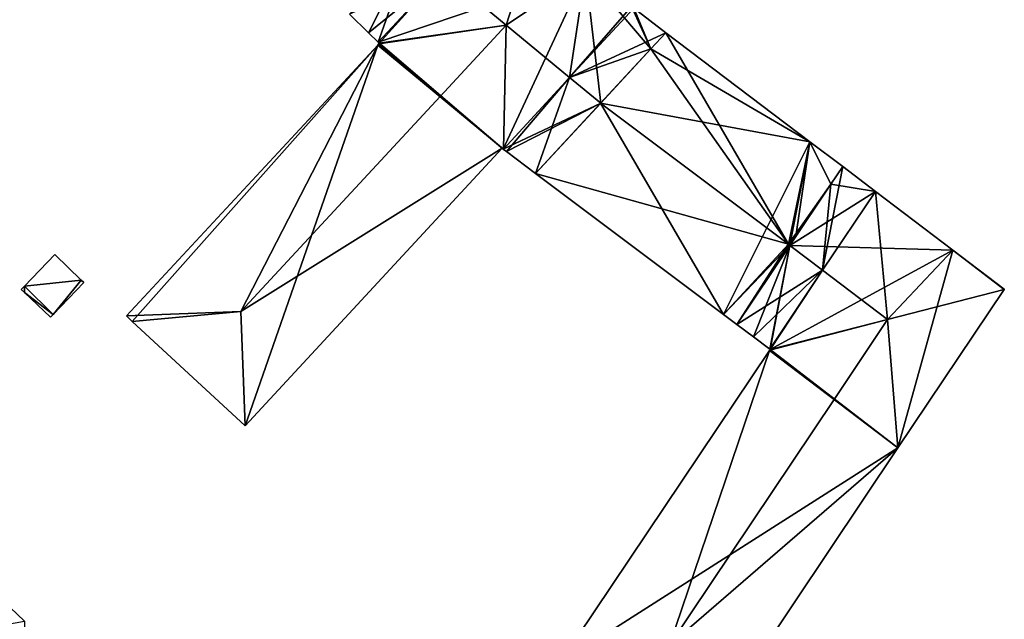
# Model space of a CAD drawing. Units: metres. Extents: x 74350 to 74952, y 344992 to 345514.
# Drawn here: x 74500 to 74571, y 345332 to 345375 of the extents above; entities that cross this region are included whole.
import ezdxf

# ---------------------------------------------------------------- set-up
doc = ezdxf.new("R2010")
doc.units = ezdxf.units.M
for name, color, linetype in [('FacadeFaces', 253, 'Continuous'), ('FloorBoundary', 4, 'Continuous'), ('FloorFaces', 253, 'Continuous'), ('OuterEaves', 4, 'Continuous'), ('RoofFaces', 24, 'Continuous'), ('RoofLines', 2, 'Continuous')]:
    doc.layers.add(name, color=color, linetype=linetype)

msp = doc.modelspace()

# ---------------------------------------------------------------- linework, layer by layer
at = {"layer": 'FacadeFaces'}
for points in [[(74488.963, 345371.284, 292.04), (74500, 345381.232, 279.13), (74500, 345381.232, 292.04), (74488.963, 345371.284, 292.04)], [(74488.963, 345371.284, 279.13), (74500, 345381.232, 279.13), (74488.963, 345371.284, 292.04), (74488.963, 345371.284, 279.13)], [(74523.406, 345375.504, 292.061), (74523.406, 345375.504, 279.102), (74524.776, 345374.177, 292.042), (74523.406, 345375.504, 292.061)], [(74523.406, 345375.504, 279.102), (74524.776, 345374.177, 279.102), (74524.776, 345374.177, 292.042), (74523.406, 345375.504, 279.102)], [(74546.208, 345374.179, 292.022), (74543.887, 345375.94, 279.102), (74543.887, 345375.94, 292.038), (74546.208, 345374.179, 292.022)], [(74546.208, 345374.179, 279.102), (74543.887, 345375.94, 279.102), (74546.208, 345374.179, 292.022), (74546.208, 345374.179, 279.102)], [(74524.776, 345374.177, 292.042), (74524.776, 345374.177, 279.102), (74525.489, 345373.486, 292.032), (74524.776, 345374.177, 292.042)], [(74524.776, 345374.177, 279.102), (74525.489, 345373.486, 279.102), (74525.489, 345373.486, 292.032), (74524.776, 345374.177, 279.102)], [(74545.12, 345373.004, 292.229), (74545.12, 345373.004, 279.102), (74546.208, 345374.179, 292.022), (74545.12, 345373.004, 292.229)], [(74545.12, 345373.004, 279.102), (74546.208, 345374.179, 279.102), (74546.208, 345374.179, 292.022), (74545.12, 345373.004, 279.102)], [(74546.208, 345374.179, 291.936), (74545.12, 345373.004, 279.086), (74545.12, 345373.004, 292.2), (74546.208, 345374.179, 291.936)], [(74546.208, 345374.179, 279.086), (74545.12, 345373.004, 279.086), (74546.208, 345374.179, 291.936), (74546.208, 345374.179, 279.086)], [(74556.564, 345366.321, 291.947), (74556.564, 345366.321, 279.086), (74546.208, 345374.179, 291.936), (74556.564, 345366.321, 291.947)], [(74546.208, 345374.179, 291.936), (74556.564, 345366.321, 279.086), (74546.208, 345374.179, 279.086), (74546.208, 345374.179, 291.936)], [(74525.445, 345373.291, 292.025), (74525.445, 345373.291, 279.102), (74507.347, 345353.767, 292.024), (74525.445, 345373.291, 292.025)], [(74507.347, 345353.767, 292.024), (74525.445, 345373.291, 279.102), (74507.347, 345353.767, 279.102), (74507.347, 345353.767, 292.024)], [(74525.525, 345373.378, 292.024), (74525.445, 345373.291, 279.102), (74525.445, 345373.291, 292.025), (74525.525, 345373.378, 292.024)], [(74525.525, 345373.378, 279.102), (74525.445, 345373.291, 279.102), (74525.525, 345373.378, 292.024), (74525.525, 345373.378, 279.102)], [(74525.489, 345373.486, 292.032), (74525.489, 345373.486, 279.102), (74525.561, 345373.416, 292.031), (74525.489, 345373.486, 292.032)], [(74525.489, 345373.486, 279.102), (74525.561, 345373.416, 279.102), (74525.561, 345373.416, 292.031), (74525.489, 345373.486, 279.102)], [(74525.561, 345373.416, 292.031), (74525.561, 345373.416, 279.102), (74525.525, 345373.378, 292.024), (74525.561, 345373.416, 292.031)], [(74525.561, 345373.416, 279.102), (74525.525, 345373.378, 279.102), (74525.525, 345373.378, 292.024), (74525.561, 345373.416, 279.102)], [(74545.12, 345373.004, 292.2), (74541.501, 345369.093, 279.086), (74541.501, 345369.093, 293.077), (74545.12, 345373.004, 292.2)], [(74545.12, 345373.004, 279.086), (74541.501, 345369.093, 279.086), (74545.12, 345373.004, 292.2), (74545.12, 345373.004, 279.086)], [(74541.505, 345369.097, 292.919), (74541.505, 345369.097, 279.102), (74545.12, 345373.004, 292.229), (74541.505, 345369.097, 292.919)], [(74541.505, 345369.097, 279.102), (74545.12, 345373.004, 279.102), (74545.12, 345373.004, 292.229), (74541.505, 345369.097, 279.102)], [(74536.819, 345364.033, 292.025), (74541.505, 345369.097, 279.102), (74541.505, 345369.097, 292.919), (74536.819, 345364.033, 292.025)], [(74536.819, 345364.033, 279.102), (74541.505, 345369.097, 279.102), (74536.819, 345364.033, 292.025), (74536.819, 345364.033, 279.102)], [(74541.501, 345369.093, 293.077), (74541.501, 345369.093, 279.086), (74536.819, 345364.033, 291.942), (74541.501, 345369.093, 293.077)], [(74541.501, 345369.093, 279.086), (74536.819, 345364.033, 279.086), (74536.819, 345364.033, 291.942), (74541.501, 345369.093, 279.086)], [(74558.933, 345364.524, 291.95), (74558.933, 345364.524, 279.086), (74556.564, 345366.321, 291.947), (74558.933, 345364.524, 291.95)], [(74558.933, 345364.524, 279.086), (74556.564, 345366.321, 279.086), (74556.564, 345366.321, 291.947), (74558.933, 345364.524, 279.086)], [(74515.906, 345345.852, 292.024), (74534.407, 345365.844, 279.102), (74534.407, 345365.844, 292.025), (74515.906, 345345.852, 292.024)], [(74515.906, 345345.852, 279.102), (74534.407, 345365.844, 279.102), (74515.906, 345345.852, 292.024), (74515.906, 345345.852, 279.102)], [(74534.407, 345365.844, 292.025), (74534.407, 345365.844, 279.102), (74534.487, 345365.784, 279.102), (74534.407, 345365.844, 292.025)], [(74534.487, 345365.784, 279.102), (74534.711, 345365.615, 279.102), (74534.711, 345365.615, 292.009), (74534.487, 345365.784, 279.102)], [(74534.711, 345365.615, 292.009), (74536.819, 345364.033, 279.102), (74536.819, 345364.033, 292.025), (74534.711, 345365.615, 292.009)], [(74534.711, 345365.615, 279.102), (74536.819, 345364.033, 279.102), (74534.711, 345365.615, 292.009), (74534.711, 345365.615, 279.102)], [(74558.933, 345364.524, 291.984), (74558.091, 345363.268, 279.073), (74558.091, 345363.268, 292.201), (74558.933, 345364.524, 291.984)], [(74558.933, 345364.524, 279.073), (74558.091, 345363.268, 279.073), (74558.933, 345364.524, 291.984), (74558.933, 345364.524, 279.073)], [(74558.091, 345363.268, 292.199), (74558.091, 345363.268, 279.086), (74558.933, 345364.524, 291.95), (74558.091, 345363.268, 292.199)], [(74558.091, 345363.268, 279.086), (74558.933, 345364.524, 279.086), (74558.933, 345364.524, 291.95), (74558.091, 345363.268, 279.086)], [(74561.286, 345362.739, 291.984), (74558.933, 345364.524, 279.073), (74558.933, 345364.524, 291.984), (74561.286, 345362.739, 291.984)], [(74561.286, 345362.739, 279.073), (74558.933, 345364.524, 279.073), (74561.286, 345362.739, 291.984), (74561.286, 345362.739, 279.073)], [(74536.819, 345364.033, 291.942), (74536.819, 345364.033, 279.086), (74550.354, 345353.872, 291.942), (74536.819, 345364.033, 291.942)], [(74536.819, 345364.033, 279.086), (74550.354, 345353.872, 279.086), (74550.354, 345353.872, 291.942), (74536.819, 345364.033, 279.086)], [(74558.091, 345363.268, 292.201), (74555.127, 345358.848, 279.073), (74555.127, 345358.848, 292.966), (74558.091, 345363.268, 292.201)], [(74558.091, 345363.268, 279.073), (74555.127, 345358.848, 279.073), (74558.091, 345363.268, 292.201), (74558.091, 345363.268, 279.073)], [(74555.568, 345359.506, 292.948), (74555.568, 345359.506, 279.086), (74558.091, 345363.268, 292.199), (74555.568, 345359.506, 292.948)], [(74555.568, 345359.506, 279.086), (74558.091, 345363.268, 279.086), (74558.091, 345363.268, 292.199), (74555.568, 345359.506, 279.086)], [(74566.878, 345358.496, 291.984), (74561.286, 345362.739, 279.073), (74561.286, 345362.739, 291.984), (74566.878, 345358.496, 291.984)], [(74566.878, 345358.496, 279.073), (74561.286, 345362.739, 279.073), (74566.878, 345358.496, 291.984), (74566.878, 345358.496, 279.073)], [(74555.134, 345358.859, 293.077), (74555.134, 345358.859, 279.086), (74555.568, 345359.506, 292.948), (74555.134, 345358.859, 293.077)], [(74555.134, 345358.859, 279.086), (74555.568, 345359.506, 279.086), (74555.568, 345359.506, 292.948), (74555.134, 345358.859, 279.086)], [(74551.309, 345353.155, 291.942), (74555.134, 345358.859, 279.086), (74555.134, 345358.859, 293.077), (74551.309, 345353.155, 291.942)], [(74551.309, 345353.155, 279.086), (74555.134, 345358.859, 279.086), (74551.309, 345353.155, 291.942), (74551.309, 345353.155, 279.086)], [(74555.127, 345358.848, 292.966), (74555.127, 345358.848, 279.073), (74551.309, 345353.155, 291.981), (74555.127, 345358.848, 292.966)], [(74555.127, 345358.848, 279.073), (74551.309, 345353.155, 279.073), (74551.309, 345353.155, 291.981), (74555.127, 345358.848, 279.073)], [(74570.574, 345355.692, 291.984), (74566.878, 345358.496, 279.073), (74566.878, 345358.496, 291.984), (74570.574, 345355.692, 291.984)], [(74570.574, 345355.692, 279.073), (74566.878, 345358.496, 279.073), (74570.574, 345355.692, 291.984), (74570.574, 345355.692, 279.073)], [(74502.184, 345358.187, 281.795), (74500, 345355.906, 279.351), (74500, 345355.906, 281.795), (74502.184, 345358.187, 281.795)], [(74502.184, 345358.187, 279.351), (74500, 345355.906, 279.351), (74502.184, 345358.187, 281.795), (74502.184, 345358.187, 279.351)], [(74504.1, 345356.354, 281.795), (74502.184, 345358.187, 279.351), (74502.184, 345358.187, 281.795), (74504.1, 345356.354, 281.795)], [(74504.1, 345356.354, 279.351), (74502.184, 345358.187, 279.351), (74504.1, 345356.354, 281.795), (74504.1, 345356.354, 279.351)], [(74504.283, 345356.178, 281.795), (74504.1, 345356.354, 279.351), (74504.1, 345356.354, 281.795), (74504.283, 345356.178, 281.795)], [(74504.283, 345356.178, 279.351), (74504.1, 345356.354, 279.351), (74504.283, 345356.178, 281.795), (74504.283, 345356.178, 279.351)], [(74500, 345355.906, 281.795), (74499.779, 345355.675, 279.351), (74499.779, 345355.675, 281.795), (74500, 345355.906, 281.795)], [(74500, 345355.906, 279.351), (74499.779, 345355.675, 279.351), (74500, 345355.906, 281.795), (74500, 345355.906, 279.351)], [(74499.779, 345355.675, 281.795), (74500, 345355.463, 279.351), (74500, 345355.463, 281.795), (74499.779, 345355.675, 281.795)], [(74499.779, 345355.675, 279.351), (74500, 345355.463, 279.351), (74499.779, 345355.675, 281.795), (74499.779, 345355.675, 279.351)], [(74502.076, 345353.873, 281.795), (74502.076, 345353.873, 279.351), (74504.283, 345356.178, 281.795), (74502.076, 345353.873, 281.795)], [(74504.283, 345356.178, 281.795), (74502.076, 345353.873, 279.351), (74504.283, 345356.178, 279.351), (74504.283, 345356.178, 281.795)], [(74562.917, 345344.248, 291.987), (74570.564, 345355.677, 279.073), (74570.564, 345355.677, 291.987), (74562.917, 345344.248, 291.987)], [(74562.917, 345344.248, 279.073), (74570.564, 345355.677, 279.073), (74562.917, 345344.248, 291.987), (74562.917, 345344.248, 279.073)], [(74570.564, 345355.677, 291.987), (74570.564, 345355.677, 279.073), (74570.574, 345355.692, 291.984), (74570.564, 345355.677, 291.987)], [(74570.564, 345355.677, 279.073), (74570.574, 345355.692, 279.073), (74570.574, 345355.692, 291.984), (74570.564, 345355.677, 279.073)], [(74500, 345355.463, 281.795), (74501.878, 345353.666, 279.351), (74501.878, 345353.666, 281.795), (74500, 345355.463, 281.795)], [(74500, 345355.463, 279.351), (74501.878, 345353.666, 279.351), (74500, 345355.463, 281.795), (74500, 345355.463, 279.351)], [(74501.878, 345353.666, 281.795), (74502.076, 345353.873, 279.351), (74502.076, 345353.873, 281.795), (74501.878, 345353.666, 281.795)], [(74501.878, 345353.666, 279.351), (74502.076, 345353.873, 279.351), (74501.878, 345353.666, 281.795), (74501.878, 345353.666, 279.351)], [(74507.347, 345353.767, 292.024), (74507.347, 345353.767, 279.102), (74507.773, 345353.373, 292.024), (74507.347, 345353.767, 292.024)], [(74507.347, 345353.767, 279.102), (74507.773, 345353.373, 279.102), (74507.773, 345353.373, 292.024), (74507.347, 345353.767, 279.102)], [(74550.354, 345353.872, 291.942), (74551.309, 345353.155, 279.086), (74551.309, 345353.155, 291.942), (74550.354, 345353.872, 291.942)], [(74550.354, 345353.872, 279.086), (74551.309, 345353.155, 279.086), (74550.354, 345353.872, 291.942), (74550.354, 345353.872, 279.086)], [(74507.773, 345353.373, 292.024), (74515.906, 345345.852, 279.102), (74515.906, 345345.852, 292.024), (74507.773, 345353.373, 292.024)], [(74507.773, 345353.373, 279.102), (74515.906, 345345.852, 279.102), (74507.773, 345353.373, 292.024), (74507.773, 345353.373, 279.102)], [(74551.309, 345353.155, 291.981), (74552.514, 345352.25, 279.073), (74552.514, 345352.25, 291.982), (74551.309, 345353.155, 291.981)], [(74551.309, 345353.155, 279.073), (74552.514, 345352.25, 279.073), (74551.309, 345353.155, 291.981), (74551.309, 345353.155, 279.073)], [(74552.514, 345352.25, 291.982), (74553.681, 345351.374, 279.073), (74553.681, 345351.374, 291.983), (74552.514, 345352.25, 291.982)], [(74552.514, 345352.25, 279.073), (74553.681, 345351.374, 279.073), (74552.514, 345352.25, 291.982), (74552.514, 345352.25, 279.073)], [(74553.683, 345351.309, 291.976), (74553.658, 345351.272, 279.073), (74553.658, 345351.272, 291.976), (74553.683, 345351.309, 291.976)], [(74553.683, 345351.309, 279.073), (74553.658, 345351.272, 279.073), (74553.683, 345351.309, 291.976), (74553.683, 345351.309, 279.073)], [(74553.681, 345351.374, 291.983), (74553.711, 345351.351, 279.073), (74553.711, 345351.351, 291.983), (74553.681, 345351.374, 291.983)], [(74553.681, 345351.374, 279.073), (74553.711, 345351.351, 279.073), (74553.681, 345351.374, 291.983), (74553.681, 345351.374, 279.073)], [(74553.711, 345351.351, 291.983), (74553.711, 345351.351, 279.073), (74553.683, 345351.309, 291.976), (74553.711, 345351.351, 291.983)], [(74553.711, 345351.351, 279.073), (74553.683, 345351.309, 279.073), (74553.683, 345351.309, 291.976), (74553.711, 345351.351, 279.073)], [(74553.658, 345351.272, 291.976), (74553.658, 345351.272, 279.073), (74538.535, 345328.722, 291.971), (74553.658, 345351.272, 291.976)], [(74553.658, 345351.272, 279.073), (74538.535, 345328.722, 279.073), (74538.535, 345328.722, 291.971), (74553.658, 345351.272, 279.073)], [(74548.022, 345321.987, 291.987), (74562.917, 345344.248, 279.073), (74562.917, 345344.248, 291.987), (74548.022, 345321.987, 291.987)], [(74548.022, 345321.987, 279.073), (74562.917, 345344.248, 279.073), (74548.022, 345321.987, 291.987), (74548.022, 345321.987, 279.073)], [(74500, 345331.77, 292.754), (74500, 345331.77, 279.425), (74497.913, 345333.74, 292.753), (74500, 345331.77, 292.754)], [(74500, 345331.77, 279.425), (74497.913, 345333.74, 279.425), (74497.913, 345333.74, 292.753), (74500, 345331.77, 279.425)]]:
    msp.add_3dface(points, dxfattribs=at)
at = {"layer": 'FloorBoundary'}
for points in [[(74507.347, 345353.767, 279.102), (74507.773, 345353.373, 279.102), (74515.906, 345345.852, 279.102), (74534.407, 345365.844, 279.102), (74534.487, 345365.784, 279.102), (74534.711, 345365.615, 279.102), (74536.819, 345364.033, 279.102), (74541.505, 345369.097, 279.102), (74545.12, 345373.004, 279.102), (74546.208, 345374.179, 279.102), (74543.887, 345375.94, 279.102)], [(74523.406, 345375.504, 279.102), (74524.776, 345374.177, 279.102), (74525.489, 345373.486, 279.102), (74525.561, 345373.416, 279.102), (74525.525, 345373.378, 279.102), (74525.445, 345373.291, 279.102), (74507.347, 345353.767, 279.102)], [(74546.208, 345374.179, 279.086), (74545.12, 345373.004, 279.086), (74541.501, 345369.093, 279.086), (74536.819, 345364.033, 279.086), (74550.354, 345353.872, 279.086), (74551.309, 345353.155, 279.086), (74555.134, 345358.859, 279.086), (74555.568, 345359.506, 279.086), (74558.091, 345363.268, 279.086), (74558.933, 345364.524, 279.086), (74556.564, 345366.321, 279.086), (74546.208, 345374.179, 279.086)], [(74538.404, 345328.527, 279.073), (74538.48, 345328.475, 279.073), (74538.622, 345328.379, 279.073), (74548.022, 345321.987, 279.073), (74562.917, 345344.248, 279.073), (74570.564, 345355.677, 279.073), (74570.574, 345355.692, 279.073), (74566.878, 345358.496, 279.073), (74561.286, 345362.739, 279.073), (74558.933, 345364.524, 279.073), (74558.091, 345363.268, 279.073), (74555.127, 345358.848, 279.073), (74551.309, 345353.155, 279.073), (74552.514, 345352.25, 279.073), (74553.681, 345351.374, 279.073), (74553.711, 345351.351, 279.073), (74553.683, 345351.309, 279.073), (74553.658, 345351.272, 279.073), (74538.535, 345328.722, 279.073), (74538.404, 345328.527, 279.073)], [(74504.283, 345356.178, 279.351), (74504.1, 345356.354, 279.351), (74502.184, 345358.187, 279.351), (74500, 345355.906, 279.351), (74499.779, 345355.675, 279.351), (74500, 345355.463, 279.351), (74501.878, 345353.666, 279.351), (74502.076, 345353.873, 279.351), (74504.283, 345356.178, 279.351)], [(74500, 345331.77, 279.425), (74497.913, 345333.74, 279.425), (74495.669, 345335.858, 279.425), (74492.863, 345338.506, 279.425), (74492.763, 345338.6, 279.425), (74490.969, 345340.294, 279.425), (74490.673, 345340.613, 279.425), (74489.844, 345339.808, 279.425), (74486.446, 345336.51, 279.425), (74482.403, 345332.586, 279.425), (74482.758, 345332.203, 279.425), (74484.592, 345330.53, 279.425)]]:
    msp.add_polyline3d(points, dxfattribs=at)
at = {"layer": 'FloorFaces'}
for points in [[(74482.551, 345381.16, 279.13), (74500, 345381.232, 279.13), (74488.963, 345371.284, 279.13), (74482.551, 345381.16, 279.13)], [(74527.906, 345380.359, 279.102), (74524.776, 345374.177, 279.102), (74523.406, 345375.504, 279.102), (74527.906, 345380.359, 279.102)], [(74527.906, 345380.359, 279.102), (74525.489, 345373.486, 279.102), (74524.776, 345374.177, 279.102), (74527.906, 345380.359, 279.102)], [(74540.42, 345378.57, 279.102), (74525.489, 345373.486, 279.102), (74527.906, 345380.359, 279.102), (74540.42, 345378.57, 279.102)], [(74534.487, 345365.784, 279.102), (74525.489, 345373.486, 279.102), (74540.42, 345378.57, 279.102), (74534.487, 345365.784, 279.102)], [(74534.487, 345365.784, 279.102), (74540.42, 345378.57, 279.102), (74541.505, 345369.097, 279.102), (74534.487, 345365.784, 279.102)], [(74541.505, 345369.097, 279.102), (74540.42, 345378.57, 279.102), (74545.12, 345373.004, 279.102), (74541.505, 345369.097, 279.102)], [(74545.12, 345373.004, 279.102), (74540.42, 345378.57, 279.102), (74543.729, 345376.059, 279.102), (74545.12, 345373.004, 279.102)], [(74545.12, 345373.004, 279.102), (74543.729, 345376.059, 279.102), (74543.887, 345375.94, 279.102), (74545.12, 345373.004, 279.102)], [(74545.12, 345373.004, 279.102), (74543.887, 345375.94, 279.102), (74546.208, 345374.179, 279.102), (74545.12, 345373.004, 279.102)], [(74546.208, 345374.179, 279.086), (74556.564, 345366.321, 279.086), (74545.12, 345373.004, 279.086), (74546.208, 345374.179, 279.086)], [(74507.347, 345353.767, 279.102), (74525.445, 345373.291, 279.102), (74507.773, 345353.373, 279.102), (74507.347, 345353.767, 279.102)], [(74507.773, 345353.373, 279.102), (74525.445, 345373.291, 279.102), (74515.906, 345345.852, 279.102), (74507.773, 345353.373, 279.102)], [(74515.906, 345345.852, 279.102), (74525.445, 345373.291, 279.102), (74534.407, 345365.844, 279.102), (74515.906, 345345.852, 279.102)], [(74534.407, 345365.844, 279.102), (74525.445, 345373.291, 279.102), (74525.561, 345373.416, 279.102), (74534.407, 345365.844, 279.102)], [(74534.487, 345365.784, 279.102), (74525.561, 345373.416, 279.102), (74525.489, 345373.486, 279.102), (74534.487, 345365.784, 279.102)], [(74534.407, 345365.844, 279.102), (74525.561, 345373.416, 279.102), (74534.487, 345365.784, 279.102), (74534.407, 345365.844, 279.102)], [(74545.12, 345373.004, 279.086), (74556.564, 345366.321, 279.086), (74541.501, 345369.093, 279.086), (74545.12, 345373.004, 279.086)], [(74534.487, 345365.784, 279.102), (74541.505, 345369.097, 279.102), (74534.711, 345365.615, 279.102), (74534.487, 345365.784, 279.102)], [(74534.711, 345365.615, 279.102), (74541.505, 345369.097, 279.102), (74536.819, 345364.033, 279.102), (74534.711, 345365.615, 279.102)], [(74541.501, 345369.093, 279.086), (74550.354, 345353.872, 279.086), (74536.819, 345364.033, 279.086), (74541.501, 345369.093, 279.086)], [(74541.501, 345369.093, 279.086), (74556.564, 345366.321, 279.086), (74550.354, 345353.872, 279.086), (74541.501, 345369.093, 279.086)], [(74550.354, 345353.872, 279.086), (74556.564, 345366.321, 279.086), (74555.134, 345358.859, 279.086), (74550.354, 345353.872, 279.086)], [(74555.134, 345358.859, 279.086), (74556.564, 345366.321, 279.086), (74555.568, 345359.506, 279.086), (74555.134, 345358.859, 279.086)], [(74555.568, 345359.506, 279.086), (74556.564, 345366.321, 279.086), (74558.091, 345363.268, 279.086), (74555.568, 345359.506, 279.086)], [(74558.091, 345363.268, 279.086), (74556.564, 345366.321, 279.086), (74558.933, 345364.524, 279.086), (74558.091, 345363.268, 279.086)], [(74561.286, 345362.739, 279.073), (74558.091, 345363.268, 279.073), (74558.933, 345364.524, 279.073), (74561.286, 345362.739, 279.073)], [(74561.286, 345362.739, 279.073), (74555.127, 345358.848, 279.073), (74558.091, 345363.268, 279.073), (74561.286, 345362.739, 279.073)], [(74566.878, 345358.496, 279.073), (74555.127, 345358.848, 279.073), (74561.286, 345362.739, 279.073), (74566.878, 345358.496, 279.073)], [(74550.354, 345353.872, 279.086), (74555.134, 345358.859, 279.086), (74551.309, 345353.155, 279.086), (74550.354, 345353.872, 279.086)], [(74555.127, 345358.848, 279.073), (74552.514, 345352.25, 279.073), (74551.309, 345353.155, 279.073), (74555.127, 345358.848, 279.073)], [(74555.127, 345358.848, 279.073), (74553.681, 345351.374, 279.073), (74552.514, 345352.25, 279.073), (74555.127, 345358.848, 279.073)], [(74555.127, 345358.848, 279.073), (74553.711, 345351.351, 279.073), (74553.681, 345351.374, 279.073), (74555.127, 345358.848, 279.073)], [(74566.878, 345358.496, 279.073), (74553.711, 345351.351, 279.073), (74555.127, 345358.848, 279.073), (74566.878, 345358.496, 279.073)], [(74562.917, 345344.248, 279.073), (74553.711, 345351.351, 279.073), (74566.878, 345358.496, 279.073), (74562.917, 345344.248, 279.073)], [(74562.917, 345344.248, 279.073), (74566.878, 345358.496, 279.073), (74570.564, 345355.677, 279.073), (74562.917, 345344.248, 279.073)], [(74570.564, 345355.677, 279.073), (74566.878, 345358.496, 279.073), (74570.574, 345355.692, 279.073), (74570.564, 345355.677, 279.073)], [(74504.1, 345356.354, 279.351), (74500, 345355.906, 279.351), (74502.184, 345358.187, 279.351), (74504.1, 345356.354, 279.351)], [(74504.1, 345356.354, 279.351), (74502.076, 345353.873, 279.351), (74500, 345355.906, 279.351), (74504.1, 345356.354, 279.351)], [(74504.283, 345356.178, 279.351), (74502.076, 345353.873, 279.351), (74504.1, 345356.354, 279.351), (74504.283, 345356.178, 279.351)], [(74500, 345355.906, 279.351), (74500, 345355.463, 279.351), (74499.779, 345355.675, 279.351), (74500, 345355.906, 279.351)], [(74500, 345355.906, 279.351), (74502.076, 345353.873, 279.351), (74500, 345355.463, 279.351), (74500, 345355.906, 279.351)], [(74500, 345355.463, 279.351), (74502.076, 345353.873, 279.351), (74501.878, 345353.666, 279.351), (74500, 345355.463, 279.351)], [(74562.917, 345344.248, 279.073), (74553.658, 345351.272, 279.073), (74553.683, 345351.309, 279.073), (74562.917, 345344.248, 279.073)], [(74562.917, 345344.248, 279.073), (74553.683, 345351.309, 279.073), (74553.711, 345351.351, 279.073), (74562.917, 345344.248, 279.073)], [(74562.917, 345344.248, 279.073), (74538.535, 345328.722, 279.073), (74553.658, 345351.272, 279.073), (74562.917, 345344.248, 279.073)], [(74548.022, 345321.987, 279.073), (74538.535, 345328.722, 279.073), (74562.917, 345344.248, 279.073), (74548.022, 345321.987, 279.073)], [(74500, 345325.213, 279.425), (74492.907, 345322.475, 279.425), (74495.669, 345335.858, 279.425), (74500, 345325.213, 279.425)], [(74500, 345325.213, 279.425), (74495.669, 345335.858, 279.425), (74497.913, 345333.74, 279.425), (74500, 345325.213, 279.425)], [(74500, 345325.213, 279.425), (74497.913, 345333.74, 279.425), (74500, 345331.77, 279.425), (74500, 345325.213, 279.425)]]:
    msp.add_3dface(points, dxfattribs=at)
at = {"layer": 'OuterEaves'}
for points in [[(74525.489, 345373.486, 292.032), (74525.561, 345373.416, 292.031), (74525.525, 345373.378, 292.024), (74525.445, 345373.291, 292.025), (74507.347, 345353.767, 292.024), (74507.773, 345353.373, 292.024), (74515.906, 345345.852, 292.024), (74534.407, 345365.844, 292.025), (74534.497, 345365.794, 292.009), (74534.711, 345365.615, 292.009), (74536.819, 345364.033, 292.025), (74541.505, 345369.097, 292.919), (74545.12, 345373.004, 292.229), (74546.208, 345374.179, 292.022), (74543.887, 345375.94, 292.038)], [(74523.406, 345375.504, 292.061), (74524.776, 345374.177, 292.042), (74525.489, 345373.486, 292.032)], [(74546.208, 345374.179, 291.936), (74545.12, 345373.004, 292.2), (74541.501, 345369.093, 293.077), (74536.819, 345364.033, 291.942), (74550.354, 345353.872, 291.942), (74551.309, 345353.155, 291.942), (74555.134, 345358.859, 293.077), (74555.568, 345359.506, 292.948), (74558.091, 345363.268, 292.199), (74558.933, 345364.524, 291.95), (74556.564, 345366.321, 291.947), (74546.208, 345374.179, 291.936)], [(74562.917, 345344.248, 291.987), (74570.564, 345355.677, 291.987), (74570.574, 345355.692, 291.984), (74566.878, 345358.496, 291.984), (74561.286, 345362.739, 291.984), (74558.933, 345364.524, 291.984), (74558.091, 345363.268, 292.201), (74555.127, 345358.848, 292.966), (74551.309, 345353.155, 291.981), (74552.514, 345352.25, 291.982), (74553.681, 345351.374, 291.983), (74553.711, 345351.351, 291.983), (74553.683, 345351.309, 291.976), (74553.658, 345351.272, 291.976), (74538.535, 345328.722, 291.971), (74538.404, 345328.527, 291.971), (74538.48, 345328.475, 291.987), (74538.622, 345328.379, 291.987), (74548.022, 345321.987, 291.987), (74562.917, 345344.248, 291.987)], [(74504.283, 345356.178, 281.795), (74504.1, 345356.354, 281.795), (74502.184, 345358.187, 281.795), (74500, 345355.906, 281.795), (74499.779, 345355.675, 281.795), (74500, 345355.463, 281.795), (74501.878, 345353.666, 281.795), (74502.076, 345353.873, 281.795), (74504.283, 345356.178, 281.795)], [(74500, 345331.77, 292.754), (74497.913, 345333.74, 292.753), (74495.669, 345335.858, 292.752), (74492.863, 345338.506, 292.75), (74492.763, 345338.6, 292.75), (74490.969, 345340.294, 292.749), (74490.673, 345340.613, 292.746), (74489.844, 345339.808, 292.876), (74486.446, 345336.51, 293.413), (74482.403, 345332.586, 292.775), (74482.758, 345332.203, 292.771), (74484.592, 345330.53, 292.774)]]:
    msp.add_polyline3d(points, dxfattribs=at)
at = {"layer": 'RoofFaces'}
for points in [[(74500, 345381.232, 292.04), (74489.48, 345380.783, 292.88), (74488.963, 345371.284, 292.04), (74500, 345381.232, 292.04)], [(74530.143, 345378.507, 292.919), (74534.706, 345374.728, 292.919), (74536.821, 345381.301, 292.087), (74530.143, 345378.507, 292.919)], [(74536.821, 345381.301, 292.087), (74534.706, 345374.728, 292.919), (74540.42, 345378.57, 292.062), (74536.821, 345381.301, 292.087)], [(74524.776, 345374.177, 292.042), (74530.143, 345378.507, 292.919), (74523.406, 345375.504, 292.061), (74524.776, 345374.177, 292.042)], [(74525.489, 345373.486, 292.032), (74530.143, 345378.507, 292.919), (74524.776, 345374.177, 292.042), (74525.489, 345373.486, 292.032)], [(74525.561, 345373.416, 292.031), (74530.143, 345378.507, 292.919), (74525.489, 345373.486, 292.032), (74525.561, 345373.416, 292.031)], [(74525.561, 345373.416, 292.031), (74534.706, 345374.728, 292.919), (74530.143, 345378.507, 292.919), (74525.561, 345373.416, 292.031)], [(74534.706, 345374.728, 292.919), (74539.268, 345370.949, 292.919), (74540.42, 345378.57, 292.062), (74534.706, 345374.728, 292.919)], [(74540.42, 345378.57, 292.062), (74539.268, 345370.949, 292.919), (74543.729, 345376.059, 292.039), (74540.42, 345378.57, 292.062)], [(74543.729, 345376.059, 292.039), (74539.268, 345370.949, 292.919), (74543.887, 345375.94, 292.038), (74543.729, 345376.059, 292.039)], [(74543.887, 345375.94, 292.038), (74539.268, 345370.949, 292.919), (74546.208, 345374.179, 292.022), (74543.887, 345375.94, 292.038)], [(74525.525, 345373.378, 292.024), (74534.706, 345374.728, 292.919), (74525.561, 345373.416, 292.031), (74525.525, 345373.378, 292.024)], [(74529.932, 345369.574, 292.919), (74534.706, 345374.728, 292.919), (74525.525, 345373.378, 292.024), (74529.932, 345369.574, 292.919)], [(74534.497, 345365.794, 292.009), (74534.706, 345374.728, 292.919), (74529.932, 345369.574, 292.919), (74534.497, 345365.794, 292.009)], [(74534.497, 345365.794, 292.009), (74539.268, 345370.949, 292.919), (74534.706, 345374.728, 292.919), (74534.497, 345365.794, 292.009)], [(74546.208, 345374.179, 292.022), (74539.268, 345370.949, 292.919), (74545.12, 345373.004, 292.229), (74546.208, 345374.179, 292.022)], [(74545.12, 345373.004, 292.2), (74555.037, 345358.932, 293.077), (74546.208, 345374.179, 291.936), (74545.12, 345373.004, 292.2)], [(74546.208, 345374.179, 291.936), (74555.037, 345358.932, 293.077), (74556.564, 345366.321, 291.947), (74546.208, 345374.179, 291.936)], [(74507.347, 345353.767, 292.024), (74515.585, 345354.084, 292.92), (74525.445, 345373.291, 292.025), (74507.347, 345353.767, 292.024)], [(74525.445, 345373.291, 292.025), (74515.585, 345354.084, 292.92), (74529.932, 345369.574, 292.919), (74525.445, 345373.291, 292.025)], [(74525.445, 345373.291, 292.025), (74529.932, 345369.574, 292.919), (74525.525, 345373.378, 292.024), (74525.445, 345373.291, 292.025)], [(74545.12, 345373.004, 292.229), (74539.268, 345370.949, 292.919), (74541.505, 345369.097, 292.919), (74545.12, 345373.004, 292.229)], [(74541.501, 345369.093, 293.077), (74555.037, 345358.932, 293.077), (74545.12, 345373.004, 292.2), (74541.501, 345369.093, 293.077)], [(74534.711, 345365.615, 292.009), (74539.268, 345370.949, 292.919), (74534.497, 345365.794, 292.009), (74534.711, 345365.615, 292.009)], [(74536.819, 345364.033, 292.025), (74539.268, 345370.949, 292.919), (74534.711, 345365.615, 292.009), (74536.819, 345364.033, 292.025)], [(74541.505, 345369.097, 292.919), (74539.268, 345370.949, 292.919), (74536.819, 345364.033, 292.025), (74541.505, 345369.097, 292.919)], [(74529.932, 345369.574, 292.919), (74515.585, 345354.084, 292.92), (74534.407, 345365.844, 292.025), (74529.932, 345369.574, 292.919)], [(74534.497, 345365.794, 292.009), (74529.932, 345369.574, 292.919), (74534.407, 345365.844, 292.025), (74534.497, 345365.794, 292.009)], [(74536.819, 345364.033, 291.942), (74555.037, 345358.932, 293.077), (74541.501, 345369.093, 293.077), (74536.819, 345364.033, 291.942)], [(74556.564, 345366.321, 291.947), (74555.037, 345358.932, 293.077), (74558.091, 345363.268, 292.199), (74556.564, 345366.321, 291.947)], [(74558.933, 345364.524, 291.95), (74556.564, 345366.321, 291.947), (74558.091, 345363.268, 292.199), (74558.933, 345364.524, 291.95)], [(74534.407, 345365.844, 292.025), (74515.585, 345354.084, 292.92), (74515.906, 345345.852, 292.024), (74534.407, 345365.844, 292.025)], [(74558.933, 345364.524, 291.984), (74557.485, 345357.059, 292.966), (74561.286, 345362.739, 291.984), (74558.933, 345364.524, 291.984)], [(74558.091, 345363.268, 292.201), (74557.485, 345357.059, 292.966), (74558.933, 345364.524, 291.984), (74558.091, 345363.268, 292.201)], [(74550.354, 345353.872, 291.942), (74555.037, 345358.932, 293.077), (74536.819, 345364.033, 291.942), (74550.354, 345353.872, 291.942)], [(74558.091, 345363.268, 292.199), (74555.037, 345358.932, 293.077), (74555.568, 345359.506, 292.948), (74558.091, 345363.268, 292.199)], [(74555.127, 345358.848, 292.966), (74557.485, 345357.059, 292.966), (74558.091, 345363.268, 292.201), (74555.127, 345358.848, 292.966)], [(74561.286, 345362.739, 291.984), (74557.485, 345357.059, 292.966), (74562.169, 345353.505, 292.966), (74561.286, 345362.739, 291.984)], [(74561.286, 345362.739, 291.984), (74562.169, 345353.505, 292.966), (74566.878, 345358.496, 291.984), (74561.286, 345362.739, 291.984)], [(74555.568, 345359.506, 292.948), (74555.037, 345358.932, 293.077), (74555.134, 345358.859, 293.077), (74555.568, 345359.506, 292.948)], [(74551.309, 345353.155, 291.942), (74555.037, 345358.932, 293.077), (74550.354, 345353.872, 291.942), (74551.309, 345353.155, 291.942)], [(74555.134, 345358.859, 293.077), (74555.037, 345358.932, 293.077), (74551.309, 345353.155, 291.942), (74555.134, 345358.859, 293.077)], [(74551.309, 345353.155, 291.981), (74557.485, 345357.059, 292.966), (74555.127, 345358.848, 292.966), (74551.309, 345353.155, 291.981)], [(74566.878, 345358.496, 291.984), (74562.169, 345353.505, 292.966), (74570.564, 345355.677, 291.987), (74566.878, 345358.496, 291.984)], [(74570.574, 345355.692, 291.984), (74566.878, 345358.496, 291.984), (74570.564, 345355.677, 291.987), (74570.574, 345355.692, 291.984)], [(74502.184, 345358.187, 281.795), (74500, 345355.906, 281.795), (74504.1, 345356.354, 281.795), (74502.184, 345358.187, 281.795)], [(74552.514, 345352.25, 291.982), (74557.485, 345357.059, 292.966), (74551.309, 345353.155, 291.981), (74552.514, 345352.25, 291.982)], [(74553.681, 345351.374, 291.983), (74557.485, 345357.059, 292.966), (74552.514, 345352.25, 291.982), (74553.681, 345351.374, 291.983)], [(74553.711, 345351.351, 291.983), (74557.485, 345357.059, 292.966), (74553.681, 345351.374, 291.983), (74553.711, 345351.351, 291.983)], [(74562.169, 345353.505, 292.966), (74557.485, 345357.059, 292.966), (74553.711, 345351.351, 291.983), (74562.169, 345353.505, 292.966)], [(74500, 345355.906, 281.795), (74502.076, 345353.873, 281.795), (74504.1, 345356.354, 281.795), (74500, 345355.906, 281.795)], [(74504.1, 345356.354, 281.795), (74502.076, 345353.873, 281.795), (74504.283, 345356.178, 281.795), (74504.1, 345356.354, 281.795)], [(74499.779, 345355.675, 281.795), (74500, 345355.463, 281.795), (74500, 345355.906, 281.795), (74499.779, 345355.675, 281.795)], [(74500, 345355.463, 281.795), (74502.076, 345353.873, 281.795), (74500, 345355.906, 281.795), (74500, 345355.463, 281.795)], [(74570.564, 345355.677, 291.987), (74562.169, 345353.505, 292.966), (74562.917, 345344.248, 291.987), (74570.564, 345355.677, 291.987)], [(74501.878, 345353.666, 281.795), (74502.076, 345353.873, 281.795), (74500, 345355.463, 281.795), (74501.878, 345353.666, 281.795)], [(74507.773, 345353.373, 292.024), (74515.585, 345354.084, 292.92), (74507.347, 345353.767, 292.024), (74507.773, 345353.373, 292.024)], [(74515.906, 345345.852, 292.024), (74515.585, 345354.084, 292.92), (74507.773, 345353.373, 292.024), (74515.906, 345345.852, 292.024)], [(74553.683, 345351.309, 291.976), (74562.169, 345353.505, 292.966), (74553.711, 345351.351, 291.983), (74553.683, 345351.309, 291.976)], [(74553.683, 345351.309, 291.976), (74558.312, 345347.741, 292.966), (74562.169, 345353.505, 292.966), (74553.683, 345351.309, 291.976)], [(74562.169, 345353.505, 292.966), (74558.312, 345347.741, 292.966), (74562.917, 345344.248, 291.987), (74562.169, 345353.505, 292.966)], [(74553.658, 345351.272, 291.976), (74558.312, 345347.741, 292.966), (74553.683, 345351.309, 291.976), (74553.658, 345351.272, 291.976)], [(74538.535, 345328.722, 291.971), (74546.461, 345330.029, 292.966), (74553.658, 345351.272, 291.976), (74538.535, 345328.722, 291.971)], [(74546.461, 345330.029, 292.966), (74558.312, 345347.741, 292.966), (74553.658, 345351.272, 291.976), (74546.461, 345330.029, 292.966)], [(74562.917, 345344.248, 291.987), (74558.312, 345347.741, 292.966), (74546.461, 345330.029, 292.966), (74562.917, 345344.248, 291.987)], [(74562.917, 345344.248, 291.987), (74546.461, 345330.029, 292.966), (74548.022, 345321.987, 291.987), (74562.917, 345344.248, 291.987)], [(74497.913, 345333.74, 292.753), (74492.856, 345330.503, 293.413), (74500, 345331.77, 292.754), (74497.913, 345333.74, 292.753)]]:
    msp.add_3dface(points, dxfattribs=at)
at = {"layer": 'RoofLines'}
for points in [[(74527.906, 345380.359, 292.919), (74530.143, 345378.507, 292.919), (74534.706, 345374.728, 292.919)], [(74525.525, 345373.378, 292.024), (74534.706, 345374.728, 292.919)], [(74529.932, 345369.574, 292.919), (74534.706, 345374.728, 292.919)], [(74534.706, 345374.728, 292.919), (74534.497, 345365.794, 292.009), (74529.932, 345369.574, 292.919)], [(74541.505, 345369.097, 292.919), (74539.268, 345370.949, 292.919), (74534.706, 345374.728, 292.919)], [(74529.932, 345369.574, 292.919), (74515.585, 345354.084, 292.92)], [(74534.407, 345365.844, 292.025), (74529.932, 345369.574, 292.919)], [(74541.501, 345369.093, 293.077), (74555.037, 345358.932, 293.077), (74555.134, 345358.859, 293.077)], [(74555.127, 345358.848, 292.966), (74557.485, 345357.059, 292.966), (74562.169, 345353.505, 292.966)], [(74566.878, 345358.496, 291.984), (74570.564, 345355.677, 291.987), (74562.169, 345353.505, 292.966)], [(74515.585, 345354.084, 292.92), (74507.347, 345353.767, 292.024)], [(74515.585, 345354.084, 292.92), (74515.906, 345345.852, 292.024)], [(74546.461, 345330.029, 292.966), (74558.312, 345347.741, 292.966), (74562.169, 345353.505, 292.966)], [(74562.169, 345353.505, 292.966), (74553.683, 345351.309, 291.976)]]:
    msp.add_polyline3d(points, dxfattribs=at)

doc.saveas('drawing.dxf')
